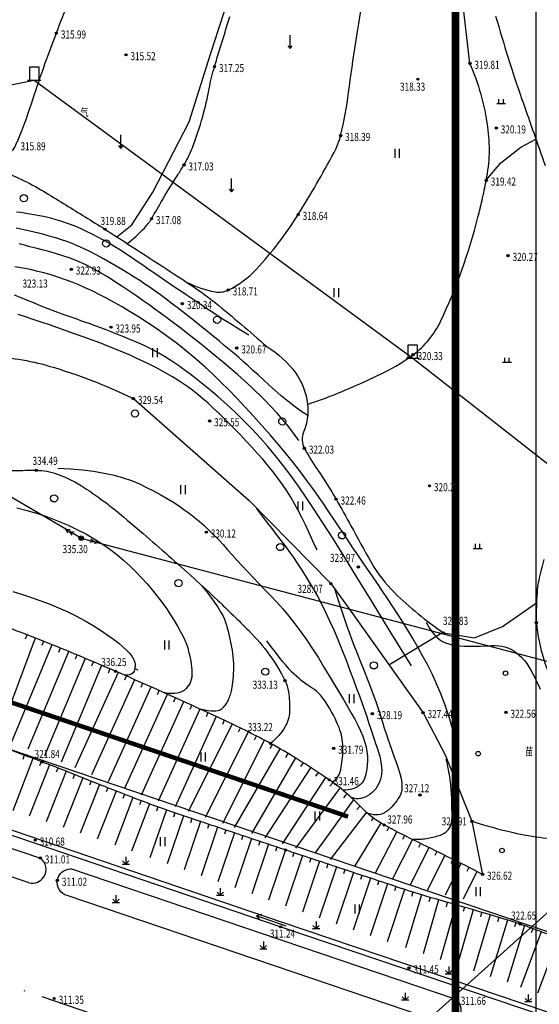
# Model space of a CAD drawing. Units: millimetres. Extents: x 1110997 to 1122953, y 2402449 to 2406798.
# Drawn here: x 1111352 to 1111410, y 2406323 to 2406433 of the extents above; entities that cross this region are included whole.
import ezdxf
from ezdxf.enums import TextEntityAlignment as Align

# ---------------------------------------------------------------- set-up
doc = ezdxf.new("R2010")
doc.units = ezdxf.units.MM
doc.linetypes.add('L94', pattern=[8, 5, -1.5, 0, -1.5])
doc.linetypes.add('X9', pattern=[10, 6, -2, 0, -2])
for name, color, linetype in [('PUB_TITLE', 7, 'Continuous'), ('ROAD-CENT', 1, 'Continuous'), ('地形图', 8, 'Continuous')]:
    doc.layers.add(name, color=color, linetype=linetype)
doc.styles.add('HZ', font='SIMHEI.TTF', dxfattribs={"width": 0.8})

# ---------------------------------------------------------------- blocks, each defined once
blk = doc.blocks.new('G904')
blk.add_hatch(color=256).paths.add_polyline_path([(-0.25, 0, 1), (0.25, 0, 1)])
blk.add_circle((0, 0), 0.25)
blk = doc.blocks.new('G600')
blk.add_circle((0, 0), 0.5)
blk = doc.blocks.new('G149')
for p, q in [((-0.8, 0), (0.8, 0)), ((-0.71, 0.71), (0, 0)), ((0, 1.6), (0, 0)), ((0, 0), (0.71, 0.71))]:
    blk.add_line(p, q)
blk = doc.blocks.new('G167')
for p, q in [((-1, 0), (1, 0)), ((-0.5, 0), (-0.5, 1)), ((0.5, 0), (0.5, 1))]:
    blk.add_line(p, q)
blk = doc.blocks.new('G151')
for p, q in [((-0.5, 2), (-0.5, 0)), ((0.5, 2), (0.5, 0))]:
    blk.add_line(p, q)
blk = doc.blocks.new('G128')
blk.add_circle((0, 0), 0.8)
blk = doc.blocks.new('G165')
for p, q in [((0, 0), (0, 3)), ((-0.5, 0.6), (0, 0)), ((0, 0), (0.5, 0.6))]:
    blk.add_line(p, q)
blk = doc.blocks.new('G604')
blk.add_circle((0, 0), 0.5)
blk = doc.blocks.new('G601')
at = {"linetype": 'Continuous'}
for points in [[(0.5, 0), (4, 0)], [(2.09, 0.42), (3, 0), (2.09, -0.42)], [(3.09, 0.42), (4, 0), (3.09, -0.42)]]:
    blk.add_lwpolyline(points, dxfattribs=at)
blk = doc.blocks.new('G702')
at = {"linetype": 'Continuous'}
blk.add_line((0, 0), (7, 0), dxfattribs=at)
blk.add_lwpolyline([(5.92, -0.69), (7, 0), (5.92, 0.69)], dxfattribs=at)
blk = doc.blocks.new('G127')
blk.add_circle((0, 0), 0.5)
blk = doc.blocks.new('G543')
for p, q in [((-1, 3), (1, 3)), ((-1, 0), (-1, 3)), ((1, 3), (1, 0)), ((-1.5, 0), (1.5, 0))]:
    blk.add_line(p, q)
blk = doc.blocks.new('G816')
blk.add_line((0.8, 0), (0, 0))

msp = doc.modelspace()

# ---------------------------------------------------------------- linework, layer by layer
at = {"color": 5, "linetype": 'L94', "const_width": 0.5, "flags": 128}
msp.add_lwpolyline([(1111058.3158, 2406455.92818), (1111388.24231, 2406344.04067)], dxfattribs=at)
at = {"layer": 'PUB_TITLE'}
msp.add_line((1111409.22569, 2406284.84358, 313.98), (1111409.22569, 2406798.31494, 313.98), dxfattribs=at)
at = {"layer": 'PUB_TITLE', "const_width": 0.855, "elevation": 313.98}
msp.add_lwpolyline([(1111058.22569, 2406780.31494), (1111058.22569, 2406293.84358), (1111400.22569, 2406293.84358), (1111400.22569, 2406780.31494)], close=True, dxfattribs=at)
at = {"layer": 'ROAD-CENT', "linetype": 'X9'}
msp.add_line((1111057.5334, 2406424.51534), (1111499.05068, 2406274.7842), dxfattribs=at)
at = {"layer": 'ROAD-CENT'}
msp.add_lwpolyline([(1111091.07282, 2406439.53965), (1111425.8523, 2406326.00635)], dxfattribs=at)
at = {"layer": '地形图', "color": 8}
for p, q in [((1111356.73161, 2406376.13275), (1111250, 2406438.55928)), ((1111472.26415, 2406388.6417), (1111351.96185, 2406280.8993)), ((1111360.39155, 2406374.61176), (1111500, 2406337.69836)), ((1111353.3299, 2406363.96523), (1111349.15813, 2406352.86729)), ((1111352.39385, 2406364.31709), (1111352.21791, 2406363.84907)), ((1111354.26507, 2406363.61114), (1111354.07275, 2406363.14961)), ((1111355.18814, 2406363.22651), (1111350.63177, 2406352.29179)), ((1111357.03428, 2406362.45725), (1111352.49522, 2406351.56406)), ((1111356.11121, 2406362.84188), (1111355.91889, 2406362.38034)), ((1111358.88042, 2406361.68798), (1111354.35866, 2406350.83633)), ((1111357.95735, 2406362.07261), (1111357.76503, 2406361.61108)), ((1111360.72656, 2406360.91872), (1111356.22167, 2406350.10754)), ((1111359.80349, 2406361.30335), (1111359.61117, 2406360.84182)), ((1111361.64963, 2406360.53409), (1111361.45731, 2406360.07255)), ((1111362.56909, 2406360.14114), (1111357.7591, 2406349.47023)), ((1111364.39242, 2406359.31926), (1111359.60751, 2406348.704)), ((1111363.48075, 2406359.7302), (1111363.27529, 2406359.27437)), ((1111366.21574, 2406358.49739), (1111361.45593, 2406347.93778)), ((1111365.30408, 2406358.90832), (1111365.09861, 2406358.45249)), ((1111367.12741, 2406358.08645), (1111366.92194, 2406357.63062)), ((1111368.03907, 2406357.67551), (1111363.30434, 2406347.17156)), ((1111368.95073, 2406357.26457), (1111368.74526, 2406356.80874)), ((1111369.8624, 2406356.85363), (1111365.1672, 2406346.43739)), ((1111371.68572, 2406356.03175), (1111367.06312, 2406345.77657)), ((1111370.77406, 2406356.44269), (1111370.56859, 2406355.98686)), ((1111373.50905, 2406355.20988), (1111368.95905, 2406345.11575)), ((1111372.59738, 2406355.62082), (1111372.39192, 2406355.16498)), ((1111374.42071, 2406354.79894), (1111374.21524, 2406354.34311)), ((1111375.31802, 2406354.35792), (1111370.40606, 2406344.61139)), ((1111376.21103, 2406353.90787), (1111375.986, 2406353.46137)), ((1111377.10403, 2406353.45782), (1111372.31106, 2406343.94741)), ((1111377.99704, 2406353.00778), (1111377.77201, 2406352.56127)), ((1111378.89004, 2406352.55773), (1111374.21606, 2406343.28342)), ((1111380.64144, 2406351.59375), (1111375.54817, 2406342.82331)), ((1111379.77669, 2406352.09594), (1111379.52559, 2406351.66356)), ((1111353.04497, 2406350.54453), (1111350.83753, 2406344.67453)), ((1111352.10826, 2406350.89462), (1111351.93393, 2406350.426)), ((1111382.37095, 2406350.58936), (1111377.47594, 2406342.16032)), ((1111381.5062, 2406351.09156), (1111381.2551, 2406350.65918)), ((1111354.9127, 2406349.82941), (1111352.65525, 2406344.0743)), ((1111353.98098, 2406350.19254), (1111353.80498, 2406349.72453)), ((1111355.84365, 2406349.46425), (1111355.66106, 2406348.99878)), ((1111384.05173, 2406349.50581), (1111378.93901, 2406341.65715)), ((1111383.21383, 2406350.05163), (1111382.94092, 2406349.63268)), ((1111356.77459, 2406349.09909), (1111354.55725, 2406343.44624)), ((1111358.63612, 2406348.36784), (1111356.44655, 2406342.82238)), ((1111357.70553, 2406348.73392), (1111357.52295, 2406348.26845)), ((1111385.72754, 2406348.41417), (1111380.88906, 2406340.9865)), ((1111384.88964, 2406348.95999), (1111384.61673, 2406348.54104)), ((1111360.49636, 2406347.63335), (1111358.34879, 2406342.19424)), ((1111359.56624, 2406348.0006), (1111359.38262, 2406347.53554)), ((1111361.42649, 2406347.2661), (1111361.24286, 2406346.80104)), ((1111387.28476, 2406347.16409), (1111382.37832, 2406340.51606)), ((1111386.52489, 2406347.81417), (1111386.19985, 2406347.43423)), ((1111362.35661, 2406346.89885), (1111360.24175, 2406341.54258)), ((1111364.22129, 2406346.17581), (1111362.19503, 2406340.84737)), ((1111363.28673, 2406346.5316), (1111363.10311, 2406346.06654)), ((1111388.04463, 2406346.51401), (1111387.71959, 2406346.13408)), ((1111366.09069, 2406345.46493), (1111364.07968, 2406340.17658)), ((1111365.15599, 2406345.82037), (1111364.97827, 2406345.35302)), ((1111367.02769, 2406345.11569), (1111366.85748, 2406344.64556)), ((1111388.8045, 2406345.86394), (1111384.58033, 2406339.98149)), ((1111389.56436, 2406345.21386), (1111389.23933, 2406344.83393)), ((1111367.97045, 2406344.78232), (1111366.1334, 2406339.44562)), ((1111369.86358, 2406344.13729), (1111368.04629, 2406338.76478)), ((1111368.9163, 2406344.45771), (1111368.75609, 2406343.98407)), ((1111370.81107, 2406343.81753), (1111370.65212, 2406343.34347)), ((1111390.29268, 2406344.54203), (1111386.23037, 2406339.24911)), ((1111391.05921, 2406343.88732), (1111390.83656, 2406343.58862)), ((1111371.75919, 2406343.49962), (1111369.94497, 2406338.089)), ((1111373.65543, 2406342.8638), (1111371.8295, 2406337.41825)), ((1111372.70731, 2406343.18171), (1111372.54836, 2406342.70765)), ((1111391.93386, 2406343.37432), (1111389.01307, 2406338.55277)), ((1111392.78167, 2406342.85169), (1111392.5532, 2406342.40694)), ((1111375.55167, 2406342.22797), (1111373.71403, 2406336.74751)), ((1111374.60355, 2406342.54588), (1111374.4446, 2406342.07182)), ((1111377.44802, 2406341.59245), (1111375.60556, 2406336.07427)), ((1111376.49979, 2406341.91006), (1111376.34084, 2406341.436)), ((1111393.67116, 2406342.39475), (1111391.236, 2406337.65443)), ((1111394.56066, 2406341.9378), (1111394.33219, 2406341.49305)), ((1111379.34507, 2406340.95904), (1111377.49013, 2406335.40351)), ((1111378.39654, 2406341.27574), (1111378.23819, 2406340.80148)), ((1111380.29359, 2406340.64234), (1111380.13524, 2406340.16808)), ((1111395.45015, 2406341.48086), (1111393.16824, 2406337.03886)), ((1111397.24007, 2406340.58858), (1111395.15944, 2406336.40451)), ((1111396.34467, 2406341.03384), (1111396.12204, 2406340.58614)), ((1111381.24212, 2406340.32564), (1111379.37471, 2406334.73275)), ((1111383.1398, 2406339.69413), (1111381.26643, 2406334.05945)), ((1111382.19095, 2406340.00987), (1111382.03308, 2406339.53545)), ((1111384.08873, 2406339.37864), (1111383.93098, 2406338.90418)), ((1111399.03087, 2406339.69806), (1111397.08761, 2406335.79024)), ((1111398.13547, 2406340.14332), (1111397.91284, 2406339.69562)), ((1111385.03766, 2406339.06315), (1111383.15105, 2406333.38867)), ((1111386.93551, 2406338.43216), (1111385.03568, 2406332.71789)), ((1111385.98658, 2406338.74766), (1111385.82884, 2406338.27319)), ((1111400.82167, 2406338.80754), (1111399.06883, 2406335.28264)), ((1111399.92627, 2406339.2528), (1111399.70364, 2406338.8051)), ((1111401.71707, 2406338.36228), (1111401.49444, 2406337.91457)), ((1111388.83337, 2406337.80118), (1111386.9203, 2406332.04711)), ((1111387.88444, 2406338.11667), (1111387.72669, 2406337.64221)), ((1111389.78247, 2406337.4862), (1111389.62517, 2406337.01159)), ((1111402.61247, 2406337.91701), (1111401.07352, 2406334.82223)), ((1111390.73169, 2406337.1716), (1111388.81303, 2406331.38254)), ((1111392.63014, 2406336.5424), (1111390.70519, 2406330.73438)), ((1111391.68091, 2406336.857), (1111391.52361, 2406336.38239)), ((1111393.57936, 2406336.2278), (1111393.42206, 2406335.75319)), ((1111394.52922, 2406335.91513), (1111392.61693, 2406330.07952)), ((1111396.43584, 2406335.31157), (1111394.6469, 2406329.38416)), ((1111395.4795, 2406335.60373), (1111395.3238, 2406335.12859)), ((1111397.39318, 2406335.02263), (1111397.24872, 2406334.54396)), ((1111398.35358, 2406334.74403), (1111396.61536, 2406328.70987)), ((1111400.27543, 2406334.19041), (1111398.50975, 2406328.06095)), ((1111399.3145, 2406334.46722), (1111399.1761, 2406333.98676)), ((1111401.23636, 2406333.9136), (1111401.09795, 2406333.43314)), ((1111402.19728, 2406333.63679), (1111400.40415, 2406327.41203)), ((1111404.11321, 2406333.06306), (1111402.22747, 2406326.78745)), ((1111403.15551, 2406333.35083), (1111403.01162, 2406332.87198)), ((1111406.02861, 2406332.4875), (1111404.12092, 2406326.13886)), ((1111405.07091, 2406332.77528), (1111404.92702, 2406332.29643)), ((1111407.93095, 2406331.87152), (1111406.00819, 2406325.55568)), ((1111406.98485, 2406332.19508), (1111406.83007, 2406331.71964)), ((1111409.80709, 2406331.17869), (1111407.50435, 2406324.97987)), ((1111408.86968, 2406331.52691), (1111408.69556, 2406331.05821)), ((1111411.68082, 2406330.47933), (1111409.36925, 2406324.34105))]:
    msp.add_line(p, q, dxfattribs=at)
for points in [[(1111401.845, 2406428.129), (1111400.99715, 2406435.59992), (1111400.323, 2406440.441), (1111400.73796, 2406444.44603), (1111402.523, 2406449.97), (1111403.871, 2406459.351)], [(1111362.4491, 2406408.76191), (1111364.09799, 2406410.1013), (1111366.45312, 2406413.77219), (1111370.49954, 2406421.61488), (1111372.87233, 2406429.17381), (1111376.93472, 2406441.68327), (1111377.63367, 2406444.44632), (1111377.52553, 2406446.06981), (1111376.2, 2406447.69516), (1111374.62877, 2406448.44229)], [(1111401.845, 2406428.129), (1111401.845, 2406428.129)], [(1111250, 2406405.01063), (1111270.969, 2406409.712), (1111353.218, 2406426.26), (1111395.46, 2406395.211), (1111445.218, 2406356.254), (1111467.728, 2406339.304), (1111500, 2406345.14329)], [(1111403.671, 2406415.088), (1111405.3037, 2406417.03198), (1111407.52371, 2406418.79978), (1111409.19247, 2406419.66072)], [(1111377.15107, 2406397.80808), (1111376.06092, 2406398.46698), (1111375.12047, 2406399.04585), (1111374.30593, 2406399.55742), (1111373.59351, 2406400.01444), (1111372.9594, 2406400.42964), (1111372.37983, 2406400.81577), (1111371.83099, 2406401.18556), (1111371.28908, 2406401.55177), (1111370.73463, 2406401.92491), (1111370.16535, 2406402.30664), (1111369.58326, 2406402.69641), (1111368.9904, 2406403.09365), (1111368.38877, 2406403.49781), (1111367.78042, 2406403.90833), (1111367.16736, 2406404.32466), (1111366.55161, 2406404.74622), (1111365.93482, 2406405.17209), (1111365.31704, 2406405.59981), (1111364.69795, 2406406.02656), (1111364.07724, 2406406.4495), (1111363.45457, 2406406.86579), (1111362.82962, 2406407.27261), (1111362.20208, 2406407.66714), (1111361.5716, 2406408.04652), (1111360.93853, 2406408.40824), (1111360.30579, 2406408.75091), (1111359.67695, 2406409.07347), (1111359.0556, 2406409.37485), (1111358.44532, 2406409.65397), (1111357.84967, 2406409.90976), (1111357.27225, 2406410.14114), (1111356.71663, 2406410.34705), (1111356.18534, 2406410.52705), (1111355.67673, 2406410.68331), (1111355.18808, 2406410.81865), (1111354.71671, 2406410.93589), (1111354.2599, 2406411.03784), (1111353.81495, 2406411.12731), (1111353.37917, 2406411.20712), (1111352.94984, 2406411.28009), (1111352.52413, 2406411.34862), (1111352.09867, 2406411.41351), (1111351.66996, 2406411.47513), (1111351.23448, 2406411.53387)], [(1111383.74997, 2406388.80715), (1111382.98709, 2406389.31385), (1111382.23792, 2406389.85951), (1111381.50551, 2406390.43333), (1111380.7929, 2406391.02448), (1111380.10312, 2406391.62215), (1111379.43922, 2406392.21552), (1111378.80424, 2406392.79378), (1111378.20121, 2406393.34612), (1111377.63112, 2406393.86485), (1111377.08674, 2406394.35486), (1111376.55876, 2406394.82421), (1111376.03789, 2406395.28092), (1111375.51484, 2406395.73302), (1111374.98031, 2406396.18856), (1111374.425, 2406396.65556), (1111373.83963, 2406397.14207), (1111373.21793, 2406397.65353), (1111372.56583, 2406398.18505), (1111371.89226, 2406398.72915), (1111371.20618, 2406399.27836), (1111370.51654, 2406399.8252), (1111369.83229, 2406400.36219), (1111369.16239, 2406400.88186), (1111368.51578, 2406401.37672), (1111367.89847, 2406401.8415), (1111367.30468, 2406402.27967), (1111366.72568, 2406402.69692), (1111366.15274, 2406403.09891), (1111365.57713, 2406403.49133), (1111364.99013, 2406403.87984), (1111364.383, 2406404.27014), (1111363.74702, 2406404.66788), (1111363.07645, 2406405.07667), (1111362.37753, 2406405.49184), (1111361.65948, 2406405.90661), (1111360.93153, 2406406.31423), (1111360.20291, 2406406.70795), (1111359.48284, 2406407.081), (1111358.78055, 2406407.42663), (1111358.10527, 2406407.73807), (1111357.46407, 2406408.01049), (1111356.85543, 2406408.24671), (1111356.27567, 2406408.45148), (1111355.72112, 2406408.62953), (1111355.18811, 2406408.78562), (1111354.67296, 2406408.92447), (1111354.17199, 2406409.05085), (1111353.68153, 2406409.16948), (1111353.19733, 2406409.28446), (1111352.71288, 2406409.39731), (1111352.22108, 2406409.50889), (1111351.71485, 2406409.62004), (1111351.18708, 2406409.73164)], [(1111382.7402, 2406386.04418), (1111381.62878, 2406387.5686), (1111380.3371, 2406389.08749), (1111378.91677, 2406390.5794), (1111377.41941, 2406392.0229), (1111375.89663, 2406393.39657), (1111374.40005, 2406394.67895), (1111372.98128, 2406395.84863), (1111371.69194, 2406396.88416), (1111370.57023, 2406397.77167), (1111369.60068, 2406398.52751), (1111368.75438, 2406399.17558), (1111368.00246, 2406399.73977), (1111367.31602, 2406400.24401), (1111366.66617, 2406400.71218), (1111366.02402, 2406401.16819), (1111365.36067, 2406401.63594), (1111364.65325, 2406402.13347), (1111363.90296, 2406402.65534), (1111363.11702, 2406403.19024), (1111362.30263, 2406403.72686), (1111361.46701, 2406404.25389), (1111360.61737, 2406404.76002), (1111359.76093, 2406405.23395), (1111358.9049, 2406405.66436), (1111358.05609, 2406406.04286), (1111357.2197, 2406406.37266), (1111356.40052, 2406406.65989), (1111355.60333, 2406406.91069), (1111354.83293, 2406407.13118), (1111354.09412, 2406407.32749), (1111353.39167, 2406407.50575), (1111352.73039, 2406407.6721), (1111352.11301, 2406407.83168), (1111351.53408, 2406407.98578)], [(1111400.51098, 2406351.53015), (1111400.05845, 2406353.31484), (1111399.59379, 2406354.91795), (1111399.11724, 2406356.36234), (1111398.62907, 2406357.67084), (1111398.12953, 2406358.86629), (1111397.61889, 2406359.97153), (1111397.09739, 2406361.00941), (1111396.56531, 2406362.00277), (1111396.02315, 2406362.9708), (1111395.47244, 2406363.91812), (1111394.91499, 2406364.84571), (1111394.35257, 2406365.75453), (1111393.78698, 2406366.64555), (1111393.22002, 2406367.51975), (1111392.65347, 2406368.3781), (1111392.08912, 2406369.22157), (1111391.52847, 2406370.05133), (1111390.97185, 2406370.86936), (1111390.41929, 2406371.67786), (1111389.87083, 2406372.47901), (1111389.32651, 2406373.275), (1111388.78635, 2406374.06801), (1111388.2504, 2406374.86024), (1111387.71868, 2406375.65386), (1111387.18989, 2406376.4515), (1111386.65732, 2406377.25751), (1111386.11293, 2406378.07666), (1111385.54867, 2406378.91372), (1111384.95649, 2406379.77349), (1111384.32835, 2406380.66073), (1111383.65619, 2406381.58022), (1111382.93198, 2406382.53674), (1111382.15064, 2406383.53245), (1111381.31905, 2406384.55899), (1111380.44708, 2406385.60541), (1111379.54458, 2406386.66073), (1111378.62142, 2406387.71399), (1111377.68745, 2406388.75421), (1111376.75254, 2406389.77043), (1111375.82655, 2406390.75168), (1111374.91686, 2406391.68936), (1111374.02099, 2406392.5843), (1111373.13397, 2406393.4397), (1111372.25085, 2406394.25878), (1111371.36666, 2406395.04471), (1111370.47643, 2406395.80072), (1111369.57522, 2406396.53), (1111368.65806, 2406397.23575), (1111367.72215, 2406397.92019), (1111366.7734, 2406398.58165), (1111365.81987, 2406399.21745), (1111364.86964, 2406399.82495), (1111363.93078, 2406400.40147), (1111363.01135, 2406400.94436), (1111362.11943, 2406401.45096), (1111361.26308, 2406401.9186), (1111360.44756, 2406402.34568), (1111359.66688, 2406402.73479), (1111358.91222, 2406403.0896), (1111358.17476, 2406403.41375), (1111357.44569, 2406403.71089), (1111356.71619, 2406403.98469), (1111355.97746, 2406404.23879), (1111355.22068, 2406404.47685), (1111354.43865, 2406404.70156), (1111353.63064, 2406404.9117), (1111352.79755, 2406405.10513), (1111351.94025, 2406405.27966), (1111351.05964, 2406405.43314)], [(1111395.32764, 2406360.86537), (1111392.95797, 2406364.72183), (1111390.94046, 2406368.00652), (1111389.22769, 2406370.79036), (1111387.77228, 2406373.14425), (1111386.52682, 2406375.13911), (1111385.44393, 2406376.84586), (1111384.4762, 2406378.3354), (1111383.57625, 2406379.67866), (1111382.70347, 2406380.93593), (1111381.84455, 2406382.12511), (1111380.99298, 2406383.25348), (1111380.14224, 2406384.32832), (1111379.28581, 2406385.35691), (1111378.41718, 2406386.34654), (1111377.52984, 2406387.30449), (1111376.61728, 2406388.23803), (1111375.6761, 2406389.152), (1111374.71541, 2406390.04136), (1111373.74747, 2406390.89863), (1111372.7845, 2406391.71632), (1111371.83874, 2406392.48695), (1111370.92243, 2406393.20303), (1111370.0478, 2406393.85707), (1111369.2271, 2406394.44159), (1111368.46926, 2406394.95183), (1111367.76995, 2406395.39394), (1111367.12157, 2406395.77681), (1111366.51647, 2406396.10933), (1111365.94706, 2406396.40037), (1111365.40568, 2406396.65882), (1111364.88474, 2406396.89357), (1111364.3766, 2406397.11349), (1111363.87392, 2406397.32637), (1111363.37047, 2406397.5355), (1111362.8603, 2406397.7431), (1111362.33745, 2406397.95135), (1111361.79598, 2406398.16246), (1111361.22992, 2406398.37862), (1111360.63334, 2406398.60204), (1111360.00028, 2406398.83491), (1111359.3269, 2406399.07893), (1111358.61788, 2406399.33377), (1111357.87999, 2406399.59863), (1111357.12003, 2406399.87269), (1111356.34477, 2406400.15511), (1111355.56101, 2406400.44509), (1111354.77553, 2406400.74181), (1111353.99511, 2406401.04444), (1111353.226, 2406401.3514), (1111352.47226, 2406401.65807), (1111351.73741, 2406401.95905), (1111351.02497, 2406402.24896)], [(1111384.79616, 2406373.77675), (1111384.32844, 2406374.78691), (1111383.89303, 2406375.72697), (1111383.48006, 2406376.60638), (1111383.07968, 2406377.43461), (1111382.68204, 2406378.22109), (1111382.27726, 2406378.97531), (1111381.85551, 2406379.70671), (1111381.40692, 2406380.42475), (1111380.92401, 2406381.13721), (1111380.40877, 2406381.84513), (1111379.86555, 2406382.54787), (1111379.29871, 2406383.24479), (1111378.71261, 2406383.93525), (1111378.11162, 2406384.61862), (1111377.50008, 2406385.29425), (1111376.88237, 2406385.9615), (1111376.26243, 2406386.6193), (1111375.64262, 2406387.26481), (1111375.02492, 2406387.89475), (1111374.41128, 2406388.50584), (1111373.80366, 2406389.0948), (1111373.20403, 2406389.65836), (1111372.61434, 2406390.19324), (1111372.03656, 2406390.69616), (1111371.47142, 2406391.16511), (1111370.91475, 2406391.60318), (1111370.36114, 2406392.01473), (1111369.80519, 2406392.40411), (1111369.24151, 2406392.77568), (1111368.66469, 2406393.1338), (1111368.06932, 2406393.48282), (1111367.45001, 2406393.82711), (1111366.80219, 2406394.17031), (1111366.12469, 2406394.51329), (1111365.41715, 2406394.85622), (1111364.67923, 2406395.19925), (1111363.9106, 2406395.54255), (1111363.11091, 2406395.88627), (1111362.27981, 2406396.23059), (1111361.41696, 2406396.57566), (1111360.52331, 2406396.92137), (1111359.60499, 2406397.26652), (1111358.6694, 2406397.60966), (1111357.72396, 2406397.94931), (1111356.77609, 2406398.284), (1111355.83319, 2406398.61227), (1111354.90269, 2406398.93264), (1111353.99199, 2406399.24366), (1111353.10701, 2406399.54354), (1111352.24765, 2406399.82926), (1111351.41229, 2406400.09748)], [(1111379.162, 2406396.519), (1111379.162, 2406396.519)], [(1111364.286, 2406390.714), (1111377.211, 2406379.326), (1111386.323, 2406370.05), (1111388.17474, 2406367.49922)], [(1111364.286, 2406390.714), (1111364.286, 2406390.714)], [(1111355.848, 2406382.94875), (1111357.25887, 2406382.8731), (1111358.59174, 2406382.7562), (1111359.84661, 2406382.59804), (1111361.02348, 2406382.39862), (1111362.12235, 2406382.15794), (1111363.14322, 2406381.876), (1111364.08609, 2406381.55281), (1111364.95096, 2406381.18835), (1111365.7604, 2406380.80024), (1111366.53696, 2406380.40605), (1111367.28065, 2406380.0058), (1111367.99147, 2406379.59949), (1111368.66941, 2406379.18711), (1111369.31448, 2406378.76866), (1111369.92668, 2406378.34415), (1111370.506, 2406377.91358), (1111371.06563, 2406377.47056), (1111371.61874, 2406377.00873), (1111372.16533, 2406376.52809), (1111372.70541, 2406376.02863), (1111373.23897, 2406375.51036), (1111373.76601, 2406374.97328), (1111374.28653, 2406374.41738), (1111374.80054, 2406373.84267), (1111375.32246, 2406373.25147), (1111375.86672, 2406372.64609), (1111376.43332, 2406372.02654), (1111377.02227, 2406371.39281), (1111377.63356, 2406370.7449), (1111378.26719, 2406370.08282), (1111378.92316, 2406369.40657), (1111379.60147, 2406368.71614), (1111380.28797, 2406367.99709), (1111380.96851, 2406367.23499), (1111381.64308, 2406366.42983), (1111382.31168, 2406365.58161), (1111382.97431, 2406364.69034), (1111383.63098, 2406363.756), (1111384.28168, 2406362.77862), (1111384.92642, 2406361.75817), (1111385.55146, 2406360.73958), (1111386.14307, 2406359.76774), (1111386.70126, 2406358.84265), (1111387.22603, 2406357.96432), (1111387.71737, 2406357.13275), (1111388.17528, 2406356.34793), (1111388.59978, 2406355.60986), (1111388.99084, 2406354.91855), (1111389.34069, 2406354.2615), (1111389.64151, 2406353.62622), (1111389.89332, 2406353.01269), (1111390.0961, 2406352.42093), (1111390.24987, 2406351.85093), (1111390.35462, 2406351.3027), (1111390.41034, 2406350.77623), (1111390.41705, 2406350.27152), (1111390.3892, 2406349.79796), (1111390.34125, 2406349.36495), (1111390.27321, 2406348.97247), (1111390.18506, 2406348.62053), (1111390.07682, 2406348.30913), (1111389.94848, 2406348.03826), (1111389.80004, 2406347.80794), (1111389.63151, 2406347.61816), (1111389.44399, 2406347.46035), (1111389.23862, 2406347.32597), (1111389.01539, 2406347.215), (1111388.7743, 2406347.12746), (1111388.51535, 2406347.06333), (1111388.23854, 2406347.02263), (1111387.94387, 2406347.00534), (1111387.63135, 2406347.01148)], [(1111351.28863, 2406378.50361), (1111352.42615, 2406378.21822), (1111353.56032, 2406377.88427), (1111354.69114, 2406377.50179), (1111355.81861, 2406377.07077), (1111356.91875, 2406376.60368), (1111357.96758, 2406376.11303), (1111358.9651, 2406375.59881), (1111359.91131, 2406375.06102), (1111360.80621, 2406374.49965), (1111361.64981, 2406373.91472), (1111362.44209, 2406373.30622), (1111363.18307, 2406372.67414), (1111363.8837, 2406372.02627), (1111364.55494, 2406371.37035), (1111365.1968, 2406370.7064), (1111365.80928, 2406370.0344), (1111366.39237, 2406369.35437), (1111366.94607, 2406368.6663), (1111367.47039, 2406367.97019), (1111367.96532, 2406367.26604), (1111368.42268, 2406366.57772), (1111368.83427, 2406365.92911), (1111369.20009, 2406365.32019), (1111369.52015, 2406364.75098), (1111369.79444, 2406364.22147), (1111370.02296, 2406363.73166), (1111370.20572, 2406363.28156), (1111370.34271, 2406362.87116), (1111370.45005, 2406362.48685), (1111370.54388, 2406362.11504), (1111370.62418, 2406361.75574), (1111370.69096, 2406361.40893), (1111370.74422, 2406361.07461), (1111370.78396, 2406360.7528), (1111370.81018, 2406360.44348), (1111370.82287, 2406360.14666), (1111370.81731, 2406359.8635), (1111370.78875, 2406359.59517), (1111370.73719, 2406359.34166), (1111370.66263, 2406359.10298), (1111370.56507, 2406358.87912), (1111370.44452, 2406358.67009), (1111370.30097, 2406358.47589), (1111370.13441, 2406358.2965), (1111369.94154, 2406358.13903), (1111369.71903, 2406358.01054), (1111369.46687, 2406357.91104), (1111369.18506, 2406357.84053), (1111368.87361, 2406357.79901), (1111368.53252, 2406357.78648), (1111368.16179, 2406357.80293), (1111367.76141, 2406357.84838)], [(1111378.01462, 2406378.44925), (1111378.33053, 2406378.02171), (1111378.65893, 2406377.58198), (1111378.99984, 2406377.13006), (1111379.35324, 2406376.66596), (1111379.71914, 2406376.18967), (1111380.09755, 2406375.70119), (1111380.48845, 2406375.20053), (1111380.89185, 2406374.68767), (1111381.30449, 2406374.15197), (1111381.72312, 2406373.58274), (1111382.14772, 2406372.97998), (1111382.57831, 2406372.34371), (1111383.01488, 2406371.67391), (1111383.45743, 2406370.97059), (1111383.90596, 2406370.23374), (1111384.36047, 2406369.46338), (1111384.81792, 2406368.65028), (1111385.27524, 2406367.78526), (1111385.73244, 2406366.8683), (1111386.18952, 2406365.89941), (1111386.64648, 2406364.87859), (1111387.10332, 2406363.80584), (1111387.56004, 2406362.68115), (1111388.01663, 2406361.50454), (1111388.45214, 2406360.35381), (1111388.8456, 2406359.30681), (1111389.197, 2406358.36353), (1111389.50636, 2406357.52396), (1111389.77366, 2406356.78811), (1111389.99892, 2406356.15598), (1111390.18212, 2406355.62757), (1111390.32327, 2406355.20288), (1111390.44659, 2406354.82234), (1111390.5763, 2406354.42637), (1111390.7124, 2406354.01498), (1111390.8549, 2406353.58817), (1111391.00378, 2406353.14593), (1111391.15906, 2406352.68828), (1111391.32072, 2406352.21519), (1111391.48878, 2406351.72669), (1111391.64558, 2406351.24223), (1111391.77349, 2406350.78131), (1111391.87249, 2406350.34391), (1111391.9426, 2406349.93004), (1111391.9838, 2406349.5397), (1111391.99611, 2406349.17288), (1111391.97952, 2406348.8296), (1111391.93403, 2406348.50984), (1111391.86191, 2406348.20933), (1111391.7654, 2406347.92383), (1111391.64453, 2406347.65331), (1111391.49928, 2406347.39778), (1111391.32965, 2406347.15724), (1111391.13565, 2406346.9317), (1111390.91727, 2406346.72114), (1111390.67452, 2406346.52558), (1111390.41944, 2406346.35536), (1111390.16408, 2406346.22083), (1111389.90844, 2406346.12199), (1111389.65252, 2406346.05884), (1111389.39632, 2406346.03139), (1111389.13984, 2406346.03963), (1111388.88309, 2406346.08356), (1111388.62605, 2406346.16318)], [(1111250, 2406376.77822), (1111283.12208, 2406365.56126), (1111334.21749, 2406348.16012), (1111380.90499, 2406332.26928), (1111426.36746, 2406316.88047), (1111472.37791, 2406301.32365), (1111500, 2406292.03732)], [(1111250, 2406376.18698), (1111282.942, 2406365.031), (1111334.037, 2406347.63), (1111380.725, 2406331.739), (1111426.188, 2406316.35), (1111472.199, 2406300.793), (1111500, 2406291.44652)], [(1111350.81069, 2406369.16358), (1111351.78972, 2406368.85973), (1111352.8072, 2406368.52896), (1111353.84817, 2406368.16977), (1111354.89764, 2406367.78071), (1111355.94066, 2406367.36029), (1111356.96226, 2406366.90705), (1111357.9486, 2406366.42153), (1111358.8904, 2406365.91243), (1111359.77949, 2406365.39044), (1111360.60771, 2406364.86629), (1111361.3669, 2406364.35067), (1111362.04891, 2406363.85431), (1111362.64557, 2406363.38792), (1111363.14872, 2406362.9622), (1111363.55342, 2406362.58499), (1111363.86751, 2406362.25262), (1111364.10206, 2406361.95856), (1111364.26814, 2406361.69626), (1111364.3768, 2406361.45918), (1111364.4391, 2406361.24077), (1111364.46612, 2406361.03451), (1111364.46892, 2406360.83383), (1111364.45524, 2406360.63456), (1111364.41964, 2406360.44187), (1111364.35334, 2406360.26328), (1111364.24759, 2406360.10634), (1111364.09363, 2406359.97856), (1111363.88268, 2406359.88748), (1111363.60598, 2406359.84062), (1111363.25478, 2406359.84552)], [(1111371.8917, 2406369.83873), (1111372.43362, 2406369.16224), (1111372.91634, 2406368.5323), (1111373.33985, 2406367.9489), (1111373.70417, 2406367.41206), (1111374.00927, 2406366.92176), (1111374.25518, 2406366.47801), (1111374.44187, 2406366.08081), (1111374.56937, 2406365.73016), (1111374.66553, 2406365.4006), (1111374.75822, 2406365.0667), (1111374.84745, 2406364.72846), (1111374.9332, 2406364.38586), (1111375.01549, 2406364.03892), (1111375.09432, 2406363.68763), (1111375.16967, 2406363.33199), (1111375.24156, 2406362.97201), (1111375.30587, 2406362.60912), (1111375.35848, 2406362.24477), (1111375.39941, 2406361.87896), (1111375.42864, 2406361.51169), (1111375.44618, 2406361.14295), (1111375.45202, 2406360.77276), (1111375.44618, 2406360.40111), (1111375.42864, 2406360.028), (1111375.40408, 2406359.66804), (1111375.37718, 2406359.33583), (1111375.34794, 2406359.03138), (1111375.31636, 2406358.75469), (1111375.28243, 2406358.50576), (1111375.24616, 2406358.28458), (1111375.20755, 2406358.09117), (1111375.1666, 2406357.92551), (1111375.12255, 2406357.77501), (1111375.07465, 2406357.62709), (1111375.02289, 2406357.48175), (1111374.96729, 2406357.33899), (1111374.90783, 2406357.1988), (1111374.84453, 2406357.06119), (1111374.77737, 2406356.92616), (1111374.70636, 2406356.7937), (1111374.63145, 2406356.66584), (1111374.55259, 2406356.54458), (1111374.46976, 2406356.42994), (1111374.38299, 2406356.3219), (1111374.29226, 2406356.22047), (1111374.19757, 2406356.12566), (1111374.09892, 2406356.03745), (1111373.99633, 2406355.95585), (1111373.87125, 2406355.88798), (1111373.70516, 2406355.84098), (1111373.49806, 2406355.81483), (1111373.24995, 2406355.80954), (1111372.96083, 2406355.82511), (1111372.6307, 2406355.86154), (1111372.25956, 2406355.91883), (1111371.84741, 2406355.99698)], [(1111386.77395, 2406369.41269), (1111387.07285, 2406368.42547), (1111387.38821, 2406367.43128), (1111387.72002, 2406366.43013), (1111388.06828, 2406365.42202), (1111388.43299, 2406364.40694), (1111388.81416, 2406363.38491), (1111389.21179, 2406362.35591), (1111389.62586, 2406361.31995), (1111390.03166, 2406360.31204), (1111390.40445, 2406359.3672), (1111390.74422, 2406358.48543), (1111391.05099, 2406357.66672), (1111391.32474, 2406356.91108), (1111391.56549, 2406356.21851), (1111391.77322, 2406355.589), (1111391.94794, 2406355.02256), (1111392.11248, 2406354.47805), (1111392.28968, 2406353.91434), (1111392.47954, 2406353.33142), (1111392.68206, 2406352.72929), (1111392.89723, 2406352.10795), (1111393.12507, 2406351.46741), (1111393.36556, 2406350.80766), (1111393.61871, 2406350.12871), (1111393.85197, 2406349.46654), (1111394.0328, 2406348.85715), (1111394.16119, 2406348.30055), (1111394.23715, 2406347.79672), (1111394.26068, 2406347.34568), (1111394.23178, 2406346.94742), (1111394.15044, 2406346.60194), (1111394.01667, 2406346.30924), (1111393.85353, 2406346.04962), (1111393.68411, 2406345.80337), (1111393.50838, 2406345.57051), (1111393.32637, 2406345.35102), (1111393.13806, 2406345.1449), (1111392.94346, 2406344.95216), (1111392.74257, 2406344.7728), (1111392.53538, 2406344.60681), (1111392.31923, 2406344.46401), (1111392.09146, 2406344.3542), (1111391.85206, 2406344.27738), (1111391.60103, 2406344.23356), (1111391.33838, 2406344.22272), (1111391.0641, 2406344.24488), (1111390.7782, 2406344.30003), (1111390.48066, 2406344.38817)], [(1111388.17474, 2406367.49922), (1111396.613, 2406355.641), (1111399.08946, 2406350.9258), (1111402.071, 2406343.524), (1111403.254, 2406337.598)], [(1111398.881, 2406364.554), (1111402.37012, 2406363.99507), (1111405.48163, 2406365.25183), (1111409.28696, 2406367.89279)], [(1111392.80444, 2406360.99314), (1111398.88088, 2406364.679)], [(1111396.96598, 2406365.74597), (1111397.25534, 2406365.20864), (1111397.54424, 2406364.7542), (1111397.83673, 2406364.37472), (1111398.13689, 2406364.06224), (1111398.44879, 2406363.80881), (1111398.77651, 2406363.60649), (1111399.12413, 2406363.44731), (1111399.4957, 2406363.32334), (1111399.89373, 2406363.22748), (1111400.3144, 2406363.15603), (1111400.7523, 2406363.10616), (1111401.20205, 2406363.07503), (1111401.65823, 2406363.05979), (1111402.11546, 2406363.05761), (1111402.56832, 2406363.06566), (1111403.01144, 2406363.08108), (1111403.44042, 2406363.10058), (1111403.85501, 2406363.11894), (1111404.25596, 2406363.13048), (1111404.64403, 2406363.12954), (1111405.01998, 2406363.11042), (1111405.38456, 2406363.06746), (1111405.73853, 2406362.99497), (1111406.08265, 2406362.88727), (1111406.4174, 2406362.74006), (1111406.74211, 2406362.55442), (1111407.05582, 2406362.33282), (1111407.35761, 2406362.07772), (1111407.64651, 2406361.79158), (1111407.92159, 2406361.47686), (1111408.18189, 2406361.13602), (1111408.42647, 2406360.77152), (1111408.6552, 2406360.38611), (1111408.87125, 2406359.98364), (1111409.0786, 2406359.56825), (1111409.28125, 2406359.14408), (1111409.48316, 2406358.71527), (1111409.68834, 2406358.28597)], [(1111386.45276, 2406347.90992), (1111386.62296, 2406348.01017), (1111386.7777, 2406348.1254), (1111386.91696, 2406348.25561), (1111387.04075, 2406348.40079), (1111387.14906, 2406348.56095), (1111387.2419, 2406348.73609), (1111387.31927, 2406348.92621), (1111387.38116, 2406349.1313), (1111387.4329, 2406349.34968), (1111387.4798, 2406349.57966), (1111387.52187, 2406349.82123), (1111387.5591, 2406350.0744), (1111387.5915, 2406350.33916), (1111387.61906, 2406350.61552), (1111387.64179, 2406350.90347), (1111387.65968, 2406351.20302), (1111387.66955, 2406351.50519), (1111387.66821, 2406351.80101), (1111387.65567, 2406352.09048), (1111387.63191, 2406352.3736), (1111387.59695, 2406352.65037), (1111387.55078, 2406352.92079), (1111387.4934, 2406353.18486), (1111387.42482, 2406353.44257), (1111387.34012, 2406353.70769), (1111387.2344, 2406353.99395), (1111387.10767, 2406354.30136), (1111386.95992, 2406354.62992), (1111386.79115, 2406354.97963), (1111386.60136, 2406355.35049), (1111386.39056, 2406355.74249), (1111386.15873, 2406356.15564), (1111385.91686, 2406356.5614), (1111385.6759, 2406356.93122), (1111385.43586, 2406357.2651), (1111385.19674, 2406357.56304), (1111384.95853, 2406357.82505), (1111384.72124, 2406358.05112), (1111384.48487, 2406358.24125), (1111384.24941, 2406358.39544), (1111384.01251, 2406358.53833), (1111383.7718, 2406358.69456), (1111383.52729, 2406358.86412), (1111383.27897, 2406359.04702), (1111383.02684, 2406359.24325), (1111382.77092, 2406359.45282), (1111382.51118, 2406359.67572), (1111382.24764, 2406359.91196), (1111381.96763, 2406360.18309), (1111381.65849, 2406360.51067), (1111381.3202, 2406360.8947), (1111380.95278, 2406361.33519), (1111380.55622, 2406361.83212), (1111380.13052, 2406362.38551), (1111379.67568, 2406362.99534), (1111379.19171, 2406363.66163)], [(1111309.215, 2406354.538), (1111353.897, 2406339.412)], [(1111352.653, 2406336.634), (1111308.813, 2406351.437)], [(1111400.321, 2406323.622), (1111357.3, 2406338.208)], [(1111398.896, 2406320.97), (1111356.877, 2406335.223)]]:
    msp.add_lwpolyline(points, dxfattribs=at)
for points in [[(1111370.261, 2406403.688, 0.069054272), (1111373.41016, 2406402.63592, 0.159664776), (1111374.863, 2406402.829, 0.093922479), (1111378.02298, 2406405.16252, 0.047804215), (1111382.675, 2406411.258, 0.015880516), (1111386.67826, 2406418.1759, 0.062664435), (1111387.409, 2406420.073, 0.028729045), (1111388.30852, 2406424.87792, -0.01235687), (1111390.032, 2406436.104, -0.008850815), (1111390.96136, 2406440.81561, -0.005479184), (1111392.68, 2406448.38), (1111392.68, 2406448.38)], [(1111347.033, 2406416.605, 0.044803219), (1111350.46023, 2406418.22047, 0.160703782), (1111351.175, 2406419.032, 0.022367182), (1111352.8906, 2406423.6082, -0.013037595), (1111355.686, 2406431.51, -0.003785884), (1111359.55092, 2406441.36712, -0.01602095)], [(1111363.60182, 2406408.01493, 0.029698724), (1111365.50443, 2406409.74991, 0.05875391), (1111366.299, 2406410.785, 0.005315609), (1111367.5522, 2406412.94019, -0.008566144), (1111368.33856, 2406414.27254, -0.0071332), (1111369.23762, 2406415.69204, 0.009333126), (1111369.92, 2406416.78, 0.042940307), (1111370.86997, 2406418.71832, 0.025307062), (1111372.01817, 2406422.1917, 0.021385998), (1111372.7405, 2406425.33475, -0.027574758), (1111373.331, 2406427.766, -0.002440389), (1111375.05036, 2406433.35825, -0.00257332)], [(1111404.71696, 2406433.42155, 0.015135938), (1111407.655, 2406424.113, 0.000565367), (1111409.55655, 2406418.68796, -0.001563533), (1111410.24023, 2406416.7249, -0.000491468)], [(1111383.718, 2406390.082, 0.005679671), (1111385.04603, 2406390.52882, 0.008244747), (1111385.952, 2406390.862, 0.023084266), (1111392.32759, 2406393.67144, 0.043283799), (1111395.504, 2406395.609, 0.124650324), (1111398.56676, 2406399.33105, 0.047991965), (1111402.741, 2406410.961, 0.006761803), (1111403.19521, 2406412.85671, 0.005777462), (1111403.671, 2406415.088, 0.084613307), (1111403.84835, 2406421.05595, 0.06855356), (1111401.845, 2406428.129)], [(1111335.728, 2406412.599, -0.016967585), (1111338.53292, 2406413.96532, -0.02161773), (1111340.811, 2406414.865, -0.015053956), (1111345.78549, 2406416.41902, -0.062429944), (1111347.033, 2406416.605, -0.098935353), (1111349.52928, 2406416.16637, -0.044356637), (1111354.556, 2406413.677, -0.001456209), (1111358.91402, 2406410.99673, -0.002887531), (1111361.1, 2406409.626, -0.002311042), (1111362.73524, 2406408.57677, -0.000500335), (1111370.261, 2406403.688, -0.025239433), (1111373.4351, 2406401.38553, -0.013162975), (1111379.162, 2406396.519)], [(1111317.504, 2406388.47, -0.043775454), (1111326.04839, 2406392.97162, -0.066161471), (1111332.23, 2406394.651, -0.021109822), (1111339.9112, 2406395.35136, -0.019967085), (1111348.065, 2406395.423, -0.062931148), (1111354.85928, 2406394.34856, -0.042755657), (1111364.286, 2406390.714)], [(1111379.162, 2406396.519, -0.106892059), (1111382.40561, 2406393.54603, -0.127574832), (1111383.718, 2406390.082, -0.126125138), (1111383.27135, 2406386.97003, 0.226655224), (1111383.366, 2406385.162, 0.025827678), (1111384.85276, 2406382.73553, -0.019095875), (1111386.907, 2406379.482, -0.008228788), (1111388.56039, 2406376.51596, 0.006012904), (1111390.805, 2406372.447, 0.070297296), (1111393.42407, 2406369.04782, 0.042539375), (1111398.881, 2406364.554)], [(1111316.652, 2406373.093, -0.026109922), (1111323.12854, 2406377.08792, -0.040393128), (1111327.62457, 2406379.09439, -0.011797204), (1111337.79063, 2406382.41168, -0.069860205), (1111339.584, 2406382.687, -0.008615786), (1111343.38312, 2406382.6703, 0.006821913), (1111348.181, 2406382.632, 0.005900701), (1111351.4489, 2406382.68907, -0.009647372), (1111353.448, 2406382.709, -0.085278573), (1111355.77758, 2406382.28636, -0.058724709), (1111358.83606, 2406380.74455, -0.009452644), (1111360.64903, 2406379.49583, -0.01406254), (1111361.827, 2406378.6, -0.00853406), (1111365.3553, 2406375.65598, -0.005167124), (1111371.047, 2406370.636, -0.007174716), (1111373.65953, 2406368.21457, -0.005237221), (1111377.15505, 2406364.8096, -0.040252808), (1111379.48787, 2406362.08221, -0.043351266), (1111381.203, 2406359.224, -0.076861969), (1111381.59121, 2406357.97079, -0.046127602), (1111381.71048, 2406355.79617, -0.125177799), (1111381.19165, 2406354.03483, -0.093790861), (1111379.582, 2406352.209)], [(1111403.254, 2406337.598, 0.00502903), (1111395.58377, 2406341.41222, -0.011575443), (1111392.273, 2406343.113, -0.079571938), (1111389.72623, 2406345.07538, 0.053872316), (1111386.13, 2406348.152, 0.01133883), (1111382.53121, 2406350.4963, 0.014280829), (1111379.582, 2406352.209, 0.015377419), (1111374.63121, 2406354.70405, 0.006291854), (1111362.281, 2406360.271, 0.008045456), (1111354.20252, 2406363.63721, 0.009577952), (1111347.321, 2406366.224, 0.060711591), (1111331.1566, 2406369.82398, -0.042918877), (1111308.167, 2406374.094, -0.015010022), (1111303.14464, 2406375.64456, 0.047354083), (1111301.521, 2406376.033, 0.017101124), (1111300.44043, 2406376.14796, 0.007208216), (1111297.86723, 2406376.29576, 0.012073067), (1111295.53146, 2406376.33972, 0.003860793), (1111288.22758, 2406376.24439, 0.029733577), (1111286.54415, 2406376.10905, 0.012481282), (1111282.57815, 2406375.45015)], [(1111410.11218, 2406372.75333, 0.011685555), (1111409.51913, 2406370.39093, 0.032647557), (1111409.36449, 2406369.41604, 0.020625907), (1111409.28522, 2406367.85667)], [(1111409.28696, 2406367.89279, 0.015261589), (1111409.22894, 2406366.47563, 0.025884208), (1111409.264, 2406365.684, 0.050959934), (1111410.08488, 2406361.58916, 0.06371429), (1111411.47005, 2406358.54426, 0.077694135), (1111413.98348, 2406355.61571, 0.094541188), (1111416.747, 2406354.041, 0.007210394), (1111417.60353, 2406353.76191, 0.010530649), (1111418.19645, 2406353.59173, 0.037689075), (1111419.09757, 2406353.42486, 0.028200406), (1111420.32, 2406353.362)], [(1111411.03329, 2406330.72318, 0.001295634), (1111408.2366, 2406331.76209, 0.004638403), (1111407.452, 2406332.043, 0.009903313), (1111406.78198, 2406332.26113, 0.001509847), (1111402.35613, 2406333.59104, 0.004206798), (1111397.53516, 2406334.97978, -0.010529236), (1111395.616, 2406335.559, -0.001246794), (1111393.95565, 2406336.10309, -0.000438226), (1111389.23704, 2406337.66697, -0.000031376), (1111383.09645, 2406339.70855, -0.000104847), (1111381.259, 2406340.32, -0.000396796), (1111377.21206, 2406341.67123, -0.000241279), (1111370.55949, 2406343.90189, -0.001082981), (1111368.75138, 2406344.5135, -0.001592484), (1111367.524, 2406344.936, -0.006331261), (1111366.63926, 2406345.25632, -0.00167471), (1111363.31444, 2406346.52067, -0.004656931), (1111358.22923, 2406348.5285, 0.005776572), (1111354.126, 2406350.138, 0.001280869), (1111352.64183, 2406350.69613, 0.000491712), (1111348.77057, 2406352.13629, 0.002105131)], [(1111395.41327, 2406341.52033, 0.025662993), (1111396.28498, 2406341.51704, 0.032121751), (1111396.97734, 2406341.59475, 0.027966757), (1111398.41631, 2406341.93457, 0.06624391), (1111398.9883, 2406342.19009, 0.111381535), (1111399.52256, 2406342.71258, 0.104488731), (1111399.80757, 2406343.45518, 0.039580699), (1111399.84788, 2406343.96352, 0.008975075), (1111399.80757, 2406346.20864, 0.025822998), (1111399.63786, 2406348.14245, 0.021216877), (1111399.21126, 2406350.46578)], [(1111402.071, 2406343.524, 0.01982333), (1111406.66136, 2406342.26724, 0.027686576), (1111410.01981, 2406341.68301, 0.007418222), (1111413.56672, 2406341.31982, 0.009700024), (1111416.2873, 2406341.13508, 0.079385322), (1111418.93188, 2406341.42725, 0.047119062), (1111423.106, 2406343.011)], [(1111352.653, 2406336.634, 0.151114532), (1111353.56927, 2406336.7182, 0.151114532), (1111354.278, 2406337.305, 0.191846201), (1111354.50717, 2406338.43439, 0.191846201), (1111353.897, 2406339.412)], [(1111356.877, 2406335.223, -0.181878338), (1111356.01905, 2406335.86654, -0.181878338), (1111355.798, 2406336.916, -0.178920406), (1111356.31019, 2406337.83963, -0.178920406), (1111357.3, 2406338.208)], [(1111398.896, 2406320.97, 0.191572021), (1111400.02566, 2406321.05404, 0.191572021), (1111400.789, 2406321.891, 0.157513412), (1111400.83459, 2406322.83209, 0.157513412), (1111400.321, 2406323.622)]]:
    msp.add_lwpolyline(points, format="xyb", dxfattribs=at)

# ---------------------------------------------------------------- block references
at = {"layer": '地形图', "color": 8, "xscale": 0.5, "yscale": 0.5, "zscale": 0.5}
for name, p in [('G904', (1111355.686, 2406431.51)), ('G165', (1111381.76374, 2406429.789)), ('G904', (1111363.45539, 2406429.08604)), ('G543', (1111353.218, 2406426.26)), ('G904', (1111373.331, 2406427.766)), ('G904', (1111401.845, 2406428.129)), ('G904', (1111396.03105, 2406426.37267)), ('G167', (1111405.33242, 2406423.65858)), ('G904', (1111404.783, 2406420.912)), ('G165', (1111362.88669, 2406418.65025)), ('G904', (1111387.409, 2406420.073)), ('G151', (1111393.69912, 2406417.59958)), ('G904', (1111369.92, 2406416.78)), ('G165', (1111375.2396, 2406413.78466)), ('G904', (1111403.671, 2406415.088)), ('G128', (1111352.04969, 2406413.08136)), ('G904', (1111366.299, 2406410.785)), ('G904', (1111382.675, 2406411.258)), ('G904', (1111361.1, 2406409.626)), ('G128', (1111361.24888, 2406408.03163)), ('G904', (1111406.10353, 2406406.67844)), ('G904', (1111357.35, 2406405.155)), ('G904', (1111374.863, 2406402.829)), ('G151', (1111386.91357, 2406402.04615)), ('G904', (1111369.747, 2406401.313)), ('G128', (1111373.62659, 2406399.5102)), ('G904', (1111361.77, 2406398.685)), ('G543', (1111395.46, 2406395.211)), ('G151', (1111366.67928, 2406395.32751)), ('G904', (1111375.822, 2406396.351)), ('G904', (1111395.504, 2406395.609)), ('G167', (1111405.97942, 2406394.77047)), ('G904', (1111364.286, 2406390.714)), ('G128', (1111364.46142, 2406389.0464)), ('G904', (1111372.789, 2406388.216)), ('G128', (1111380.90281, 2406388.16309)), ('G904', (1111383.366, 2406385.162)), ('G904', (1111353.448, 2406382.709)), ('G151', (1111369.79558, 2406380.02763)), ('G904', (1111397.33088, 2406380.97438)), ('G128', (1111355.43057, 2406379.57125)), ('G151', (1111382.88976, 2406378.2399)), ('G904', (1111386.907, 2406379.482)), ('G904', (1111372.413, 2406375.796)), ('G128', (1111387.57352, 2406375.44101)), ('G600', (1111358.458, 2406375.123)), ('G604', (1111358.458, 2406375.123)), ('G604', (1111358.458, 2406375.123)), ('G904', (1111358.458, 2406375.123)), ('G128', (1111380.66829, 2406374.13416)), ('G167', (1111402.70879, 2406373.99197)), ('G904', (1111389.376, 2406371.918)), ('G128', (1111369.32248, 2406370.10767)), ('G904', (1111386.323, 2406370.05)), ('G904', (1111409.264, 2406365.684)), ('G904', (1111398.881, 2406364.554)), ('G151', (1111367.99229, 2406362.71318)), ('G904', (1111362.281, 2406360.271)), ('G128', (1111379.00472, 2406360.22348)), ('G128', (1111391.11746, 2406360.92617)), ('G127', (1111405.81438, 2406360.05247)), ('G904', (1111381.203, 2406359.224)), ('G151', (1111388.6194, 2406356.70257)), ('G904', (1111390.963, 2406355.523)), ('G904', (1111396.613, 2406355.641)), ('G904', (1111405.86621, 2406355.67358)), ('G904', (1111379.582, 2406352.209)), ('G904', (1111386.642, 2406351.662)), ('G151', (1111372.04449, 2406350.20101)), ('G127', (1111402.767, 2406351.07182)), ('G904', (1111354.126, 2406350.138)), ('G904', (1111386.13, 2406348.152)), ('G904', (1111396.281, 2406346.444)), ('G151', (1111384.79394, 2406343.60595)), ('G904', (1111392.273, 2406343.113)), ('G904', (1111402.071, 2406343.524)), ('G151', (1111367.53602, 2406340.74176)), ('G904', (1111353.31595, 2406341.41031)), ('G127', (1111405.4287, 2406340.25953)), ('G904', (1111353.897, 2406339.412)), ('G149', (1111363.43359, 2406338.75038)), ('G904', (1111381.259, 2406340.32)), ('G904', (1111403.254, 2406337.598)), ('G904', (1111355.798, 2406336.916)), ('G151', (1111402.74081, 2406335.17581)), ('G149', (1111362.32445, 2406334.46506)), ('G149', (1111373.97436, 2406335.26696)), ('G151', (1111389.24946, 2406333.21917)), ('G904', (1111380.725, 2406331.739)), ('G149', (1111384.67729, 2406331.54053)), ('G904', (1111407.452, 2406332.043)), ('G149', (1111378.78576, 2406329.28443)), ('G149', (1111399.47436, 2406326.49035)), ('G904', (1111395.04428, 2406327.14182)), ('G149', (1111394.62422, 2406323.57295)), ('G149', (1111408.35763, 2406323.39568)), ('G904', (1111355.441, 2406323.738)), ('G904', (1111400.321, 2406323.622))]:
    msp.add_blockref(name, p, dxfattribs=at)
for name, p, rotation in [('G601', (1111358.458, 2406375.123), 149.676951027898), ('G601', (1111358.458, 2406375.123), 345.1895449436282), ('G816', (1111364.44381, 2406360.57272), 332.3545246185117), ('G702', (1111381.31662, 2406331.82491), 160.7260209194573)]:
    msp.add_blockref(name, p, dxfattribs=dict(at, rotation=rotation))

# ---------------------------------------------------------------- texts
at = {"layer": '地形图', "color": 8, "style": 'HZ', "width": 0.75}
for s, p in [('315.99', (1111356.186, 2406430.91)), ('315.52', (1111363.95539, 2406428.48604)), ('319.81', (1111402.345, 2406427.529)), ('317.25', (1111373.831, 2406427.166)), ('318.33', (1111394.04136, 2406425.08149)), ('320.19', (1111405.283, 2406420.312)), ('318.39', (1111387.909, 2406419.473)), ('315.89', (1111351.675, 2406418.432)), ('317.03', (1111370.42, 2406416.18)), ('319.42', (1111404.171, 2406414.488)), ('319.88', (1111360.61402, 2406410.08986)), ('317.08', (1111366.799, 2406410.185)), ('318.64', (1111383.175, 2406410.658)), ('320.27', (1111406.60353, 2406406.07844)), ('322.93', (1111357.85, 2406404.555)), ('323.13', (1111351.908, 2406403.105)), ('318.71', (1111375.363, 2406402.229)), ('320.34', (1111370.247, 2406400.713)), ('323.95', (1111362.27, 2406398.085)), ('320.67', (1111376.322, 2406395.751)), ('320.33', (1111396.004, 2406395.009)), ('329.54', (1111364.786, 2406390.114)), ('325.55', (1111373.289, 2406387.616)), ('322.03', (1111383.866, 2406384.562)), ('334.49', (1111353.02277, 2406383.31429)), ('320.27', (1111397.83088, 2406380.37438)), ('322.46', (1111387.407, 2406378.882)), ('330.12', (1111372.913, 2406375.196)), ('335.30', (1111356.37283, 2406373.45947)), ('323.97', (1111386.21623, 2406372.47796)), ('328.07', (1111382.60005, 2406369.02478)), ('321.83', (1111398.83124, 2406365.45513)), ('336.25', (1111360.69627, 2406360.8558)), ('333.13', (1111377.59719, 2406358.32016)), ('327.44', (1111397.113, 2406355.041)), ('322.56', (1111406.36621, 2406355.07358)), ('328.19', (1111391.463, 2406354.923)), ('333.22', (1111377.04063, 2406353.5841)), ('321.84', (1111353.25104, 2406350.5822)), ('331.79', (1111387.142, 2406351.062)), ('苗', (1111408.00454, 2406350.85209)), ('331.46', (1111386.63, 2406347.552)), ('327.12', (1111394.49996, 2406346.75557)), ('327.96', (1111392.62094, 2406343.27265)), ('326.91', (1111398.69596, 2406343.06523)), ('310.68', (1111353.81595, 2406340.81031)), ('311.01', (1111354.397, 2406338.812)), ('311.02', (1111356.298, 2406336.316)), ('326.62', (1111403.754, 2406336.998)), ('322.65', (1111406.43465, 2406332.54375)), ('311.24', (1111379.50801, 2406330.53138)), ('311.45', (1111395.54428, 2406326.54182)), ('311.35', (1111355.941, 2406323.138)), ('311.66', (1111400.821, 2406323.022))]:
    msp.add_text(s, height=0.9, dxfattribs=at).set_placement(p)
msp.add_text('气', height=0.9, dxfattribs=at).set_placement((1111358.35636, 2406423.11258), align=Align.TOP_LEFT)

doc.saveas('drawing.dxf')
